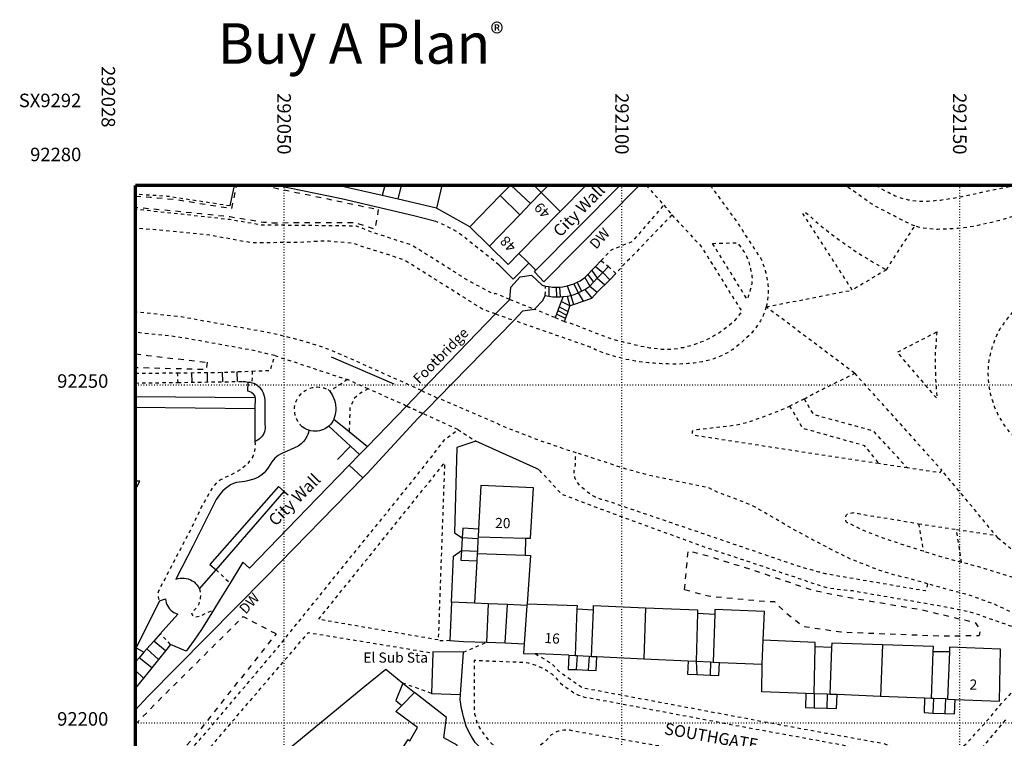
# Model space of a CAD drawing. Units: metres. Extents: x 292011 to 292245, y 92044 to 92304.
# Drawn here: x 292011 to 292157, y 92198 to 92304 of the extents above; entities that cross this region are included whole.
import ezdxf

# ---------------------------------------------------------------- set-up
doc = ezdxf.new("R2010")
doc.units = ezdxf.units.M
doc.header["$MEASUREMENT"] = 0
for name, pattern in [('1-3', [0.4, 0.1, -0.3]), ('10-0', [0]), ('5-5', [1, 0.5, -0.5]), ('8-8', [1.6, 0.8, -0.8])]:
    doc.linetypes.add(name, pattern=pattern)
for name, color, linetype in [('Buildings', 7, '10-0'), ('Buildings Text', 7, 'Continuous'), ('Misc Text', 7, 'Continuous'), ('Road Names', 7, 'Continuous')]:
    doc.layers.add(name, color=color, linetype=linetype)
for name, color, linetype, true_color in [('General Feature', 7, '10-0', 0x808080), ('Landform', 7, '10-0', 0x808080), ('Meta Information', 7, 'Continuous', 0x6b6b6b), ('Network or Polygon Closing Geometry', 7, '5-5', 0x808080), ('Road or Track', 7, '5-5', 0x808080)]:
    doc.layers.add(name, color=color, linetype=linetype, true_color=true_color)

msp = doc.modelspace()

# ---------------------------------------------------------------- linework, layer by layer
at = {"layer": 'Buildings', "flags": 128}
for points in [[(292064.53, 92278.01), (292057.97, 92279.526)], [(292064.894, 92279.526), (292064.53, 92278.01)], [(292066.88, 92277.46), (292067.373, 92279.526)], [(292073.332, 92279.526), (292072.55, 92276.15)], [(292083.458, 92279.526), (292081.98, 92278.01)], [(292086.48, 92276.82), (292083.629, 92279.526)], [(292088.06, 92278.46), (292086.987, 92279.526)], [(292089.09, 92279.526), (292088.06, 92278.46)], [(292094.636, 92279.526), (292090.87, 92275.68)], [(292066.88, 92277.46), (292064.53, 92278.01)], [(292072.55, 92276.15), (292066.88, 92277.46)], [(292081.98, 92278.01), (292077.5, 92273.39)], [(292084.88, 92275.17), (292081.98, 92278.01)], [(292088.06, 92278.46), (292086.48, 92276.82)], [(292090.87, 92275.68), (292088.06, 92278.46)], [(292086.48, 92276.82), (292084.88, 92275.17)], [(292084.88, 92275.17), (292080.39, 92270.54)], [(292090.87, 92275.68), (292084.76, 92269.44)], [(292080.39, 92270.54), (292077.5, 92273.39)], [(292084.76, 92269.44), (292083.15, 92267.8), (292080.39, 92270.54)], [(292045.7, 92248.1), (292045.7, 92248.35), (292045.45, 92248.65), (292045.25, 92248.8), (292045.1, 92248.9), (292044.85, 92249), (292044.65, 92249.05), (292044.7, 92250.4)], [(292044.7, 92250.4), (292045, 92250.4), (292045.25, 92250.3)], [(292045.25, 92250.3), (292045.5, 92250.25), (292045.8, 92250.1), (292046.3, 92249.7), (292046.5, 92249.45), (292046.75, 92249.1), (292046.9, 92248.8), (292047.1, 92248.2), (292047.15, 92247.65), (292047.15, 92244.15), (292047.2, 92243.9), (292047.2, 92243.6), (292047.15, 92243.3), (292047.1, 92243.05), (292047, 92242.8), (292046.75, 92242.4), (292046.35, 92242), (292046.15, 92241.85), (292045.9, 92241.7), (292045.65, 92241.6)], [(292045.7, 92248.1), (292027.986, 92248.223)], [(292045.7, 92248.1), (292045.69, 92246.45)], [(292056.5, 92249.3), (292056.75, 92249.05)], [(292056.75, 92249.05), (292057.15, 92248.45), (292057.45, 92247.75), (292057.55, 92247.4), (292057.6, 92247.05), (292057.65, 92246.55), (292057.65, 92246.2), (292057.55, 92245.6), (292057.45, 92245.25), (292057.35, 92244.95)], [(292045.69, 92246.45), (292027.986, 92246.678)], [(292045.69, 92246.45), (292045.65, 92241.6)], [(292053.65, 92243.3), (292053.35, 92243.4), (292053.05, 92243.55), (292052.7, 92243.8)], [(292056.6, 92243.9), (292056.15, 92243.55), (292055.85, 92243.4), (292055.25, 92243.2), (292054.95, 92243.15), (292054.3, 92243.15), (292053.95, 92243.2), (292053.65, 92243.3)], [(292057.35, 92244.95), (292057.2, 92244.65), (292057.05, 92244.4), (292056.85, 92244.15), (292056.6, 92243.9)], [(292085.75, 92227.32), (292086.45, 92227.3), (292086.9, 92234.75), (292079.1, 92235.1), (292078.77, 92228.65)], [(292078.77, 92228.65), (292078.71, 92227.5)], [(292078.69, 92227.2), (292078.6, 92225.4)], [(292078.71, 92227.5), (292078.69, 92227.2)], [(292078.71, 92227.5), (292085.75, 92227.32)], [(292085.75, 92227.32), (292085.7, 92224.78)], [(292078.58, 92225.05), (292078.52, 92223.95)], [(292078.6, 92225.4), (292078.58, 92225.05)], [(292078.58, 92225.05), (292085.7, 92224.78)], [(292085.7, 92224.78), (292086.45, 92224.75), (292085.95, 92217.61)], [(292078.52, 92223.95), (292078.2, 92217.7)], [(292031.55, 92218.05), (292028.1, 92211.1), (292029.25, 92210.45)], [(292074.8, 92217.85), (292074.55, 92212.15)], [(292078.2, 92217.7), (292074.8, 92217.85)], [(292080.2, 92217.61), (292078.2, 92217.7)], [(292083.05, 92217.48), (292080.2, 92217.61)], [(292085.93, 92217.35), (292083.05, 92217.48)], [(292085.95, 92217.61), (292085.93, 92217.35)], [(292085.95, 92217.61), (292093.35, 92217.35), (292093.33, 92216.85)], [(292085.93, 92217.35), (292085.53, 92211.7)], [(292093.33, 92216.85), (292093.1, 92209.94)], [(292093.33, 92216.85), (292095.77, 92216.7)], [(292095.5, 92209.83), (292095.77, 92216.7)], [(292095.77, 92216.7), (292095.8, 92217.35), (292103.5, 92217.02)], [(292103.5, 92217.02), (292103.25, 92209.47)], [(292103.5, 92217.02), (292111.2, 92216.7), (292111.18, 92216.2)], [(292111.18, 92216.2), (292111, 92209.1)], [(292111.18, 92216.2), (292113.73, 92216.05)], [(292113.73, 92216.05), (292113.5, 92208.99)], [(292120.91, 92212.2), (292121.1, 92216.45), (292113.75, 92216.75), (292113.73, 92216.05)], [(292074.55, 92212.15), (292076.55, 92212.05), (292079.95, 92211.92)], [(292079.95, 92211.92), (292082.7, 92211.81)], [(292082.7, 92211.81), (292085.53, 92211.7)], [(292085.53, 92211.7), (292085.45, 92210.25), (292087.19, 92210.21)], [(292120.75, 92208.65), (292120.91, 92212.2)], [(292128.58, 92211.25), (292128.6, 92211.9), (292120.91, 92212.2)], [(292138.55, 92211.55), (292131.05, 92211.8), (292131.02, 92211.15)], [(292029.25, 92210.45), (292028.53, 92209.61), (292028.1, 92209.1)], [(292092.15, 92209.98), (292087.5, 92210.2), (292087.19, 92210.21)], [(292128.43, 92204.29), (292128.58, 92211.25)], [(292131.02, 92211.15), (292128.58, 92211.25)], [(292131.02, 92211.15), (292130.75, 92204.2)], [(292138.55, 92211.55), (292138.25, 92203.9)], [(292146.07, 92210.5), (292146.1, 92211.3), (292138.55, 92211.55)], [(292145.8, 92203.6), (292146.07, 92210.5)], [(292148.47, 92210.5), (292146.07, 92210.5)], [(292148.47, 92210.5), (292148.2, 92203.5)], [(292149.3, 92203.46), (292155.9, 92203.2), (292156.05, 92210.9), (292148.5, 92211.2), (292148.47, 92210.5)], [(292028.1, 92209.1), (292027.986, 92209.178)], [(292028.1, 92209.1), (292027.986, 92208.972)], [(292092.15, 92209.98), (292093.1, 92209.94)], [(292093.1, 92209.94), (292093.35, 92209.93)], [(292093.35, 92209.93), (292095.15, 92209.84)], [(292095.15, 92209.84), (292095.5, 92209.83)], [(292095.5, 92209.83), (292096.3, 92209.79)], [(292096.3, 92209.79), (292103.25, 92209.47)], [(292103.25, 92209.47), (292109.8, 92209.16)], [(292109.8, 92209.16), (292111, 92209.1)], [(292111, 92209.1), (292113.1, 92209.01)], [(292113.1, 92209.01), (292113.5, 92208.99)], [(292113.5, 92208.99), (292114.45, 92208.94)], [(292114.45, 92208.94), (292120.75, 92208.65)], [(292127.2, 92204.34), (292120.7, 92204.6), (292120.75, 92208.65)], [(292076.58, 92192.35), (292074.88, 92193.41), (292075.619, 92196.701), (292073.63, 92197.78), (292074.04, 92200.757), (292069.29, 92204.5)], [(292128.43, 92204.29), (292127.2, 92204.34)], [(292130.35, 92204.22), (292128.43, 92204.29)], [(292130.75, 92204.2), (292130.35, 92204.22)], [(292131.85, 92204.16), (292130.75, 92204.2)], [(292138.25, 92203.9), (292131.85, 92204.16)], [(292144.8, 92203.64), (292138.25, 92203.9)], [(292145.8, 92203.6), (292144.8, 92203.64)], [(292146.1, 92203.59), (292145.8, 92203.6)], [(292147.9, 92203.52), (292146.1, 92203.59)], [(292148.2, 92203.5), (292147.9, 92203.52)], [(292148.2, 92203.5), (292149.3, 92203.46)], [(292075.349, 92188.551), (292074.5, 92189), (292073.7, 92188.4), (292072.5, 92189.1), (292072.6, 92190), (292070.916, 92191.04), (292070.085, 92191.554), (292069.2, 92192.1), (292068.4, 92191.55), (292067.05, 92192.55), (292067.05, 92193.5), (292066.1, 92194.05), (292067.372, 92196.001), (292068.35, 92197.5), (292068.613, 92197.335), (292069.758, 92199.284), (292066.55, 92201.65), (292067.41, 92202.54)]]:
    msp.add_lwpolyline(points, dxfattribs=at)
at = {"layer": 'Buildings', "color": 7, "linetype": '5-5', "flags": 128}
for points in [[(292052.7, 92243.8), (292052.45, 92244.05), (292052.25, 92244.3), (292052.05, 92244.6), (292051.75, 92245.2), (292051.65, 92245.5), (292051.6, 92245.85), (292051.55, 92246.25), (292051.55, 92246.6), (292051.6, 92246.95), (292051.7, 92247.25), (292051.8, 92247.6), (292051.95, 92247.9), (292052.15, 92248.2), (292052.55, 92248.7), (292052.8, 92248.95), (292053.1, 92249.15), (292053.55, 92249.4), (292053.85, 92249.5), (292054.2, 92249.6), (292054.9, 92249.7), (292055.2, 92249.65), (292055.55, 92249.65), (292055.9, 92249.55), (292056.5, 92249.3)], [(292045.65, 92241.6), (292045.7, 92241.2), (292045.65, 92240.55), (292045.6, 92240.2), (292045.5, 92239.85), (292045.35, 92239.4), (292045.15, 92239), (292044.85, 92238.65), (292044.6, 92238.3), (292044.25, 92238), (292043.6, 92237.5), (292042.7, 92237), (292042.05, 92236.65), (292041.05, 92236.2), (292040.7, 92236), (292040.1, 92235.6), (292039.35, 92234.75), (292037.8, 92232), (292036.2, 92228.65), (292033.95, 92224.35), (292032.35, 92221.25), (292031.65, 92219.95), (292031.35, 92219.35), (292031.3, 92219.1), (292031.35, 92218.65), (292031.4, 92218.4), (292031.55, 92218.05)]]:
    msp.add_lwpolyline(points, dxfattribs=at)
at = {"layer": 'General Feature', "flags": 128}
for points in [[(292042.613, 92279.526), (292041.95, 92276.49)], [(292072.25, 92274.25), (292069.2, 92275), (292058.5, 92277.55), (292048.855, 92279.526)], [(292102.553, 92279.526), (292088.45, 92265.25), (292087.05, 92266.75), (292087.27, 92266.98)], [(292087.27, 92266.98), (292099.695, 92279.526)], [(292077.5, 92273.39), (292072.55, 92276.15)], [(292086.238, 92267.989), (292085.96, 92268.26), (292084.76, 92269.44)], [(292081.8, 92267.75), (292083.648, 92265.912), (292083.919, 92265.643), (292086.238, 92267.989)], [(292087.27, 92266.98), (292086.238, 92267.989)], [(292088.7, 92264.6), (292089.2, 92264.55), (292089.7, 92264.45), (292090.75, 92264.45), (292091.25, 92264.5), (292091.9, 92264.65), (292092.9, 92264.95), (292093.35, 92265.2), (292093.8, 92265.4), (292094.5, 92265.9), (292096.1, 92267.5), (292096.95, 92268.4)], [(292091.3, 92263.1), (292091.9, 92263.15), (292092.45, 92263.25), (292092.95, 92263.4), (292093.5, 92263.6), (292094.5, 92264.1), (292095.25, 92264.6), (292096.35, 92265.8), (292097.15, 92266.65), (292098, 92267.5)], [(292083.4, 92262.65), (292083.55, 92264.45), (292084.95, 92266), (292086.6, 92266.25), (292088.2, 92264.75), (292088.7, 92264.6)], [(292091.5, 92259.35), (292091.65, 92259.8), (292091.85, 92260.3), (292092.05, 92260.85), (292092.3, 92261.7), (292092.85, 92261.9), (292094.25, 92262.4), (292095.55, 92262.85), (292096.35, 92263.7), (292098.2, 92265.55), (292099.1, 92266.5)], [(292081.3, 92260.5), (292083.4, 92262.65)], [(292087.05, 92261.2), (292088.3, 92262.5), (292088.65, 92263.25)], [(292088.65, 92263.25), (292089.2, 92263.15), (292089.75, 92263.05), (292090.85, 92263.05), (292091.3, 92263.1)], [(292091.3, 92263.1), (292091, 92262.35), (292090.7, 92261.55), (292090.3, 92260.45), (292090.1, 92259.95)], [(292084, 92259.55), (292085.35, 92260.95), (292087.05, 92261.2)], [(292070.35, 92249.15), (292081.3, 92260.5)], [(292072.75, 92248.05), (292084, 92259.55)], [(292056.97, 92254.153), (292066.227, 92250.169)], [(292043.85, 92250.5), (292044.25, 92250.5), (292044.7, 92250.4)], [(292068.12, 92246.87), (292068.2, 92246.95), (292069, 92247.8), (292070.35, 92249.15)], [(292070.52, 92245.77), (292071.4, 92246.65), (292072.75, 92248.05)], [(292062.35, 92240.9), (292068.12, 92246.87)], [(292061.65, 92236.25), (292062.3, 92236.9), (292069.8, 92245.05), (292070.52, 92245.77)], [(292059.809, 92240.938), (292056.6, 92243.9)], [(292057.35, 92244.95), (292059.628, 92243.105)], [(292053.65, 92243.3), (292053.6, 92242.95), (292053.5, 92242.65), (292053.35, 92242.35), (292053.1, 92241.9), (292052.85, 92241.6), (292052.55, 92241.3), (292052.1, 92240.95), (292050.45, 92240.2), (292049.75, 92239.9), (292049.45, 92239.75), (292049.1, 92239.55), (292048.65, 92239.15), (292048.2, 92238.6), (292047.7, 92237.8), (292047.3, 92237.3), (292047.05, 92237), (292046.75, 92236.75), (292046.2, 92236.35), (292045.5, 92236.05), (292044.6, 92235.8), (292044.2, 92235.7), (292043.8, 92235.65), (292043.35, 92235.6), (292042.95, 92235.55), (292042.5, 92235.4), (292042.05, 92235.2), (292041.65, 92234.9), (292041.3, 92234.6), (292040.9, 92234.25), (292040.45, 92233.75), (292039.95, 92233.05), (292036.5, 92226.15), (292034.85, 92223), (292034, 92221.25), (292034.3, 92221.35), (292034.6, 92221.4), (292035.2, 92221.4), (292035.8, 92221.3), (292036.15, 92221.15), (292036.4, 92221), (292036.7, 92220.85), (292036.9, 92220.6), (292037.1, 92220.4), (292037.3, 92220.15), (292037.5, 92219.8)], [(292059.628, 92243.105), (292062.35, 92240.9)], [(292059.809, 92240.938), (292057.882, 92238.973)], [(292061.15, 92239.7), (292059.809, 92240.938)], [(292062.35, 92240.9), (292061.15, 92239.7)], [(292078.4, 92241.65), (292075.55, 92240.75), (292075.2, 92228.1), (292076.36, 92227.35)], [(292087.75, 92237.45), (292087.35, 92237.63), (292078.4, 92241.65)], [(292059.65, 92238.1), (292061.15, 92239.7)], [(292059.65, 92238.1), (292053.39, 92231.65), (292044.9, 92222.9), (292043.9, 92223.75), (292042, 92220.65)], [(292059.65, 92238.1), (292061.65, 92236.25)], [(292061.65, 92236.25), (292047.3, 92221.55), (292029.85, 92203.9), (292027.986, 92201.92)], [(292027.986, 92234.496), (292028.65, 92235.75), (292027.986, 92235.76)], [(292050, 92234.2), (292049.15, 92234.95), (292039, 92223.4), (292039.94, 92222.61)], [(292039.94, 92222.61), (292050, 92234.2)], [(292050, 92234.2), (292050.6, 92233.75)], [(292078.77, 92228.65), (292076.45, 92228.8), (292076.36, 92227.35)], [(292076.36, 92227.35), (292076.24, 92225.49)], [(292078.69, 92227.2), (292076.36, 92227.35)], [(292074.8, 92217.85), (292075.05, 92224.65), (292076.24, 92225.49)], [(292076.24, 92225.49), (292076.15, 92224.05), (292078.52, 92223.95)], [(292076.24, 92225.49), (292078.6, 92225.4)], [(292037.5, 92219.8), (292039.94, 92222.61)], [(292042, 92220.65), (292040.55, 92218.3), (292039.55, 92216.65)], [(292031.55, 92218.05), (292032.45, 92218.35), (292032.55, 92217.75), (292032.65, 92217.5), (292032.8, 92217.25), (292033.05, 92216.85), (292033.25, 92216.65), (292033.5, 92216.45), (292033.7, 92216.3), (292034.25, 92216.05), (292031.68, 92213.17)], [(292080.2, 92217.61), (292079.95, 92211.92)], [(292082.7, 92211.81), (292083.05, 92217.48)], [(292039.55, 92216.65), (292037.8, 92213.8), (292036.7, 92212.2), (292035.5, 92210.6), (292033.2, 92211.6)], [(292031.68, 92213.17), (292030.7, 92212.07), (292029.69, 92210.95), (292029.25, 92210.45)], [(292033.2, 92211.6), (292032.43, 92210.64), (292031.42, 92209.37), (292030.42, 92208.12), (292029.85, 92207.4), (292029.19, 92206.59), (292028.1, 92205.27)], [(292028.1, 92211.1), (292027.986, 92211.163)], [(292071.99, 92210.34), (292071.8, 92204.35)], [(292076.55, 92210.45), (292072, 92210.5), (292071.99, 92210.34)], [(292076.11, 92204.2), (292076.55, 92210.45)], [(292092.15, 92209.98), (292092.05, 92207.9), (292093.25, 92207.86)], [(292093.35, 92209.93), (292093.25, 92207.86)], [(292095.15, 92209.84), (292095, 92207.79)], [(292095, 92207.79), (292096.2, 92207.75), (292096.3, 92209.79)], [(292109.8, 92209.16), (292109.7, 92207.2), (292111.1, 92207.14)], [(292111, 92209.1), (292111.1, 92207.14)], [(292113.1, 92209.01), (292113.05, 92207.06)], [(292113.05, 92207.06), (292114.35, 92207), (292114.45, 92208.94)], [(292043.752, 92186.358), (292041.75, 92188.8), (292061.72, 92205.21), (292065.06, 92207.95), (292067.57, 92205.87)], [(292093.25, 92207.86), (292095, 92207.79)], [(292067.57, 92205.87), (292066.55, 92203.3), (292067.41, 92202.54)], [(292067.57, 92205.87), (292069.29, 92204.5)], [(292111.1, 92207.14), (292113.05, 92207.06)], [(292028.1, 92205.27), (292027.986, 92205.131)], [(292069.29, 92204.5), (292067.41, 92202.54)], [(292071.8, 92204.35), (292076.11, 92204.2)], [(292127.2, 92204.34), (292127.15, 92202.25), (292128.45, 92202.21)], [(292079.1, 92196.25), (292078.27, 92197.08), (292077.9, 92197.7), (292077.55, 92198.3), (292077.2, 92198.95), (292076.95, 92199.5), (292076.55, 92200.9), (292076.4, 92201.55), (292076.25, 92202.1), (292076.05, 92203.4), (292076.11, 92204.2)], [(292128.43, 92204.29), (292128.45, 92202.21)], [(292130.35, 92204.22), (292130.3, 92202.15)], [(292130.3, 92202.15), (292131.75, 92202.1), (292131.85, 92204.16)], [(292144.8, 92203.64), (292144.75, 92201.5), (292146, 92201.44)], [(292146.1, 92203.59), (292146, 92201.44)], [(292147.9, 92203.52), (292147.8, 92201.36)], [(292147.8, 92201.36), (292149.2, 92201.3), (292149.3, 92203.46)], [(292128.45, 92202.21), (292130.3, 92202.15)], [(292146, 92201.44), (292147.8, 92201.36)]]:
    msp.add_lwpolyline(points, dxfattribs=at)
at = {"layer": 'General Feature', "linetype": '5-5', "true_color": 0x808080, "flags": 128}
for points in [[(292103.593, 92279.526), (292106.207, 92276.585)], [(292137.543, 92279.526), (292137.95, 92279.3), (292138.15, 92279.15), (292139.05, 92278.65), (292139.5, 92278.45), (292140, 92278.2), (292140.45, 92278), (292140.95, 92277.8), (292141.4, 92277.65), (292141.9, 92277.5), (292142.35, 92277.4), (292142.75, 92277.35), (292143.8, 92277.2), (292145.3, 92277.2), (292145.65, 92277.25), (292146.05, 92277.25), (292146.75, 92277.35), (292147.15, 92277.35), (292148.05, 92277.5), (292148.7, 92277.6), (292149.9, 92277.8), (292150.35, 92277.9), (292158.081, 92279.526)], [(292041.95, 92276.49), (292032.75, 92277.9), (292027.986, 92278.195)], [(292083.4, 92262.65), (292083.15, 92262.75), (292081.26, 92263.54), (292081.05, 92263.4), (292079.34, 92264.31), (292077.3, 92265.4), (292069.5, 92270.3), (292068.65, 92270.75), (292063, 92272.6), (292060.7, 92273.5), (292046.65, 92273.65), (292041.95, 92274.45), (292034.8, 92275.25), (292027.986, 92275.972)], [(292096.95, 92268.4), (292098.45, 92270), (292101.6, 92271.25), (292106.207, 92276.585)], [(292107.4, 92275.15), (292111.737, 92270.483), (292117.75, 92260.85), (292116.65, 92259.5), (292116.35, 92259.2), (292115.65, 92258.6), (292115.3, 92258.35), (292114.9, 92258.05), (292114.55, 92257.8), (292114.15, 92257.55), (292113.8, 92257.35), (292113.7, 92257.3), (292113.3, 92257.05), (292112.1, 92256.45), (292111.65, 92256.3), (292111.25, 92256.15), (292110.8, 92256), (292110.4, 92255.85), (292109.95, 92255.75), (292109.5, 92255.6), (292109.1, 92255.5), (292108.65, 92255.45), (292108.2, 92255.35), (292107.75, 92255.3), (292107.6, 92255.3), (292107.15, 92255.25), (292105.85, 92255.25), (292105.45, 92255.3), (292104.55, 92255.4), (292104.15, 92255.45), (292103.7, 92255.55), (292103.3, 92255.6), (292102.85, 92255.7), (292102.45, 92255.8), (292102, 92255.9), (292101.6, 92256), (292101.15, 92256.1), (292100.3, 92256.3), (292099.5, 92256.5), (292097.9, 92257), (292097.15, 92257.25), (292092.45, 92259.1), (292091.5, 92259.35)], [(292107.4, 92275.15), (292100.25, 92267.75), (292099.1, 92266.5)], [(292081.8, 92267.75), (292076.5, 92272), (292075.5, 92272.7), (292074.6, 92273.2), (292073.5, 92273.75), (292072.25, 92274.25)], [(292113.411, 92270.932), (292117.1, 92271.05), (292117.3, 92270.75), (292117.55, 92270.45), (292118.15, 92269.55), (292118.3, 92269.25), (292118.5, 92268.9), (292118.6, 92268.55), (292118.75, 92268.25), (292118.85, 92267.9), (292118.9, 92267.7), (292119, 92267.45), (292119.05, 92267.15), (292119.1, 92266.9), (292119.15, 92266.6), (292119.2, 92266.35), (292119.2, 92266.05), (292119.25, 92265.8), (292119.25, 92265.55), (292119.2, 92265.25), (292119.2, 92265), (292119.15, 92264.7), (292119.15, 92264.5), (292119.1, 92264.3), (292119, 92264.05), (292118.9, 92263.65), (292118.8, 92263.45), (292118.75, 92263.25), (292118.56, 92262.63), (292113.411, 92270.932)], [(292083.4, 92262.65), (292087.05, 92261.2)], [(292090.1, 92259.95), (292087.55, 92261), (292087.05, 92261.2)], [(292048.62, 92254.34), (292045.47, 92255.08), (292034.36, 92257.08), (292027.986, 92257.777)], [(292045.253, 92252.044), (292047.97, 92252.15), (292048.62, 92254.34)], [(292027.986, 92251.726), (292030.8, 92251.75), (292034.18, 92251.786)], [(292034.18, 92251.786), (292040.3, 92251.85), (292045.253, 92252.044)], [(292027.986, 92250.273), (292034.253, 92250.363)], [(292034.253, 92250.363), (292043.85, 92250.5)], [(292059.36, 92250.78), (292056.75, 92249.05)], [(292062.434, 92249.41), (292059.36, 92250.78)], [(292062.434, 92249.41), (292061.177, 92248.687), (292060.368, 92247.994), (292059.744, 92246.653), (292059.628, 92243.105)], [(292068.12, 92246.87), (292067.91, 92246.97), (292062.434, 92249.41)], [(292070.52, 92245.77), (292068.12, 92246.87)], [(292124.81, 92246.87), (292126.75, 92243.6), (292135.85, 92241.05), (292138, 92238.35)], [(292126.98, 92247.94), (292128.3, 92245.65), (292137.1, 92243.25), (292142.24, 92237.71)], [(292075.72, 92243.38), (292070.52, 92245.77)], [(292027.986, 92187.046), (292028.15, 92187.2), (292030.7, 92189.75), (292038.7, 92198.85), (292049, 92211.05), (292058.6, 92222.95), (292066.6, 92232.8), (292071.95, 92239.5), (292072.45, 92240.2), (292073.75, 92241.85), (292074.8, 92242.65), (292075.72, 92243.38)], [(292145.24, 92220.56), (292144.95, 92219.5), (292132.6, 92221.6), (292130.1, 92222.05), (292129.15, 92222.3), (292126.65, 92223), (292125.1, 92223.5), (292109.6, 92228.8), (292097.85, 92232.8), (292097.4, 92232.9), (292096.95, 92233.05), (292096.55, 92233.2), (292096.1, 92233.4), (292095.7, 92233.6), (292094.9, 92234.1), (292094.6, 92234.4), (292094.25, 92234.65), (292093.9, 92234.95), (292093.6, 92235.3), (292093.3, 92235.7), (292093.1, 92236.1), (292093.05, 92236.35), (292093, 92236.55), (292092.95, 92236.8), (292092.95, 92237.35), (292093, 92237.65), (292093.05, 92237.9), (292093.15, 92238.15), (292093.15, 92239.35), (292093.25, 92239.93)], [(292072.81, 92212.26), (292055.1, 92215.3), (292073.75, 92238.45), (292072.81, 92212.26)], [(292087.19, 92210.21), (292089.55, 92208.8), (292090.7, 92207.6), (292093.15, 92205.89), (292094.15, 92205.2), (292094.8, 92205.08), (292103.05, 92203.53), (292111.36, 92201.98), (292112.91, 92201.69), (292120.65, 92200.24), (292122.75, 92199.85), (292128.48, 92198.8), (292130.21, 92198.48), (292137.98, 92197.07), (292138.9, 92196.9), (292141.85, 92195.6), (292143.75, 92194.65), (292144.1, 92194.55), (292144.45, 92194.4), (292144.8, 92194.35), (292145.15, 92194.25), (292145.67, 92194.25), (292146.3, 92194.25), (292146.45, 92194.3), (292146.8, 92194.35), (292147.1, 92194.45), (292147.49, 92194.62), (292148.15, 92194.9), (292148.45, 92195.1), (292148.8, 92195.3), (292149.55, 92195.8), (292150.15, 92196.25), (292150.7, 92196.7), (292151.05, 92197), (292154.45, 92200.75), (292156.25, 92202.95), (292162, 92208.95), (292162.15, 92209.1), (292162.35, 92209.4), (292162.45, 92209.6), (292162.6, 92210.2), (292162.6, 92210.4), (292162.45, 92211), (292162.35, 92211.15), (292162.25, 92211.35), (292162.15, 92211.5), (292162.1, 92211.65), (292161.9, 92211.85), (292161.75, 92212.05), (292161.5, 92212.25), (292161.35, 92212.4), (292160.1, 92213.15), (292159.35, 92213.55), (292158.6, 92213.9), (292157.85, 92214.2), (292157.1, 92214.45), (292152.85, 92215.95), (292151.25, 92216.45), (292148.75, 92216.94), (292147.95, 92217.1), (292146.33, 92217.39), (292141.7, 92218.2), (292138.83, 92218.69), (292134.1, 92219.5), (292132.9, 92219.6), (292131.75, 92219.75), (292131.42, 92219.79), (292130.55, 92219.9), (292128.86, 92220.41), (292128.25, 92220.6), (292127.2, 92221), (292121.39, 92222.94), (292119.98, 92223.41), (292114, 92225.4), (292112.35, 92225.95), (292111.58, 92226.23), (292110.53, 92226.61), (292103.9, 92229.03), (292097.95, 92231.2), (292096.47, 92231.76), (292093.96, 92232.71), (292091.1, 92233.8), (292087.75, 92237.45)], [(292143.9, 92229.45), (292144.61, 92225.37)], [(292150.27, 92223.73), (292149.51, 92228.61)], [(292039.94, 92222.61), (292042, 92220.65)], [(292037.5, 92219.8), (292037.612, 92219.139), (292037.603, 92218.422), (292037.332, 92217.466), (292037.137, 92217.109), (292036.633, 92216.596), (292036.288, 92216.308), (292036.377, 92215.96), (292036.751, 92215.62), (292037.73, 92215.85), (292038.659, 92216.319), (292039.55, 92216.65)], [(292036.55, 92182), (292030.95, 92186.85), (292053.6, 92213.35), (292071.99, 92210.34)], [(292074.55, 92212.15), (292072.8, 92212.1), (292072.81, 92212.26)]]:
    msp.add_lwpolyline(points, dxfattribs=at)
at = {"layer": 'Landform', "linetype": '8-8', "true_color": 0x808080, "flags": 128}
for points in [[(292042.25, 92276.1), (292042.992, 92279.526)], [(292046.858, 92279.526), (292063.94, 92275.95)], [(292027.986, 92277.938), (292030.2, 92277.8), (292034.2, 92277.4), (292038.55, 92276.7), (292042.25, 92276.1)], [(292063.94, 92275.95), (292063.45, 92273), (292060.55, 92274), (292048.35, 92273.95), (292046.95, 92274.05), (292041.95, 92274.85), (292037.75, 92275.3), (292030.25, 92276.05), (292027.986, 92276.227)], [(292027.986, 92254.576), (292029.85, 92254.35), (292038.6, 92253.35)], [(292038.6, 92253.35), (292038.5, 92252.25), (292027.986, 92252.546)], [(292109.283, 92219.715), (292109.81, 92225.448), (292113.265, 92224.56), (292121.48, 92221.911), (292128.067, 92219.661), (292132.841, 92218.673), (292144.217, 92216.755), (292152.251, 92214.85), (292152.676, 92214.228), (292152.902, 92213.913), (292153.015, 92213.601), (292152.875, 92212.919)], [(292109.283, 92219.715), (292112.831, 92218.761), (292120.269, 92218.051), (292122.604, 92217.93), (292124.024, 92216.45), (292126.896, 92214.262), (292132.402, 92213.437), (292147.32, 92212.85), (292152.875, 92212.919)], [(292027.986, 92199.776), (292031.25, 92203.12), (292043.966, 92215.721), (292048.863, 92213.152)], [(292027.986, 92188.476), (292036.964, 92198.168), (292048.863, 92213.152)]]:
    msp.add_lwpolyline(points, dxfattribs=at)
at = {"layer": 'Landform', "flags": 128}
for points in [[(292096.1, 92267.5), (292097.15, 92266.65)], [(292094.5, 92265.9), (292095.25, 92264.6)], [(292094.95, 92266.35), (292095.8, 92265.2)], [(292095.55, 92266.95), (292096.35, 92265.8)], [(292096.35, 92265.8), (292097.45, 92264.8)], [(292097.15, 92266.65), (292098.2, 92265.55)], [(292089.2, 92264.55), (292089.2, 92263.15)], [(292090.25, 92264.45), (292090.3, 92263.05)], [(292090.75, 92264.45), (292090.85, 92263.05)], [(292091.9, 92264.65), (292092.45, 92263.25), (292092.85, 92261.9)], [(292092.9, 92264.95), (292093.5, 92263.6)], [(292093.35, 92265.2), (292094, 92263.85)], [(292094.5, 92264.1), (292095.55, 92262.85)], [(292095.25, 92264.6), (292096.35, 92263.7)], [(292091.9, 92263.15), (292092.3, 92261.7), (292091, 92262.35)], [(292093.5, 92263.6), (292094.25, 92262.4)], [(292090.7, 92261.55), (292092.05, 92260.85)], [(292091.65, 92259.8), (292090.3, 92260.45)], [(292090.5, 92261), (292091.85, 92260.3)], [(292036.303, 92251.808), (292036.35, 92250.393)], [(292038.601, 92251.832), (292038.62, 92250.425)], [(292040.826, 92251.871), (292040.884, 92250.458)], [(292042.991, 92251.955), (292043.074, 92250.489)], [(292032.43, 92210.64), (292030.7, 92212.07)], [(292031.42, 92209.37), (292029.69, 92210.95)], [(292030.42, 92208.12), (292028.53, 92209.61)], [(292029.19, 92206.59), (292027.986, 92207.734)]]:
    msp.add_lwpolyline(points, dxfattribs=at)
at = {"layer": 'Landform', "linetype": '5-5', "true_color": 0x808080, "flags": 128}
for points in [[(292096.95, 92268.4), (292098, 92267.5)], [(292098, 92267.5), (292099.1, 92266.5)], [(292088.65, 92263.25), (292088.7, 92264.6)], [(292090.1, 92259.95), (292091.5, 92259.35)], [(292034.18, 92251.786), (292034.253, 92250.363)], [(292045.253, 92252.044), (292045.25, 92250.3)], [(292033.2, 92211.6), (292031.68, 92213.17)], [(292028.1, 92205.27), (292027.986, 92205.386)]]:
    msp.add_lwpolyline(points, dxfattribs=at)
at = {"layer": 'Meta Information', "linetype": '10-0', "const_width": 0.5, "flags": 128}
for points in [[(292027.986, 92079.526), (292027.986, 92279.526)], [(292027.986, 92279.526), (292227.986, 92279.526)], [(292227.986, 92279.526), (292027.986, 92279.526)], [(292027.986, 92279.526), (292027.986, 92079.526)]]:
    msp.add_lwpolyline(points, dxfattribs=at)
at = {"layer": 'Meta Information', "linetype": '1-3', "flags": 128}
for points in [[(292050, 92079.526), (292050, 92279.526)], [(292100, 92079.526), (292100, 92279.526)], [(292150, 92079.526), (292150, 92279.526)], [(292027.986, 92250), (292227.986, 92250)], [(292027.986, 92200), (292227.986, 92200)]]:
    msp.add_lwpolyline(points, dxfattribs=at)
at = {"layer": 'Network or Polygon Closing Geometry', "flags": 128}
for points in [[(292106.207, 92276.585), (292107.4, 92275.15)], [(292139.15, 92267.05), (292143.34, 92273.52)], [(292121.35, 92261.55), (292134.08, 92264.03)], [(292134.44, 92251.71), (292121.35, 92261.55)], [(292048.62, 92254.34), (292059.36, 92250.78)], [(292068.12, 92246.87), (292070.52, 92245.77)], [(292124.81, 92246.87), (292125.3, 92247.1), (292126.25, 92247.6), (292126.98, 92247.94)], [(292075.72, 92243.38), (292078.4, 92241.65)], [(292062.35, 92240.9), (292061.15, 92239.7)], [(292142.24, 92237.71), (292138, 92238.35)], [(292155.65, 92227.37), (292147.3, 92237.4)], [(292143.9, 92229.45), (292149.51, 92228.61)], [(292150.27, 92223.73), (292148.45, 92224.2), (292144.61, 92225.37)], [(292076.55, 92210.45), (292079.95, 92211.92)], [(292071.8, 92204.35), (292067.57, 92205.87)]]:
    msp.add_lwpolyline(points, dxfattribs=at)
at = {"layer": 'Road or Track', "flags": 128}
for points in [[(292113.076, 92279.526), (292113.24, 92279.3), (292114.28, 92277.86), (292117.4, 92273.55), (292118.3, 92272.1), (292120.55, 92268.7), (292120.85, 92268), (292120.95, 92267.65), (292121.1, 92267.35), (292121.2, 92266.95), (292121.3, 92266.6), (292121.35, 92266.25), (292121.45, 92265.9), (292121.55, 92265.2), (292121.6, 92264.8), (292121.65, 92264.45), (292121.65, 92263.35), (292121.5, 92262.3), (292121.45, 92261.9), (292121.35, 92261.55)], [(292143.34, 92273.52), (292143.15, 92273.6), (292142.8, 92273.7), (292142.45, 92273.9), (292142.1, 92274.05), (292141.8, 92274.2), (292141.45, 92274.4), (292141.1, 92274.55), (292140.75, 92274.75), (292140.45, 92274.9), (292140.1, 92275.1), (292137.6, 92276.4), (292136.7, 92276.95), (292133.08, 92279.526)], [(292164.54, 92276.93), (292163.6, 92276.6), (292161.9, 92276.1), (292156.15, 92274.4), (292154.75, 92274.05), (292153.4, 92273.75), (292152, 92273.45), (292150.6, 92273.25), (292149.7, 92273.15), (292148.2, 92273.05), (292147.45, 92273.05), (292146.75, 92273), (292145.25, 92273.1), (292144.55, 92273.2), (292143.9, 92273.35), (292143.5, 92273.45), (292143.34, 92273.52)], [(292134.08, 92264.03), (292126.75, 92275.4), (292127.15, 92275.55), (292129.6, 92273.4), (292132.5, 92271.2), (292132.8, 92271), (292134.3, 92269.95), (292135.85, 92268.95), (292136.7, 92268.45), (292137.95, 92267.7), (292138.35, 92267.45), (292139.15, 92267.05)], [(292081.3, 92260.5), (292080.55, 92260.75), (292079.45, 92261.15), (292067.75, 92268.5), (292060.1, 92270.95), (292056.65, 92271.25), (292055.4, 92271.25), (292054.15, 92271.2), (292053.15, 92271.1), (292045.25, 92271), (292039, 92272.15), (292031, 92272.95), (292027.986, 92273.172)], [(292139.15, 92267.05), (292134.08, 92264.03)], [(292179.6, 92235.7), (292167.5, 92237.6), (292167.05, 92237.7), (292166.6, 92237.75), (292165.25, 92238.05), (292164.85, 92238.2), (292163.95, 92238.5), (292163.55, 92238.65), (292163.1, 92238.85), (292162.7, 92239), (292162.3, 92239.2), (292162.1, 92239.35), (292161.7, 92239.55), (292161.3, 92239.8), (292160.9, 92240), (292160.5, 92240.25), (292160.15, 92240.55), (292159.8, 92240.8), (292159.4, 92241.1), (292159.05, 92241.35), (292158.7, 92241.65), (292158.4, 92242), (292158.05, 92242.3), (292157.75, 92242.65), (292157.45, 92242.95), (292157.15, 92243.3), (292156.9, 92243.65), (292156.6, 92244.05), (292156.35, 92244.4), (292156.15, 92244.8), (292155.9, 92245.2), (292155.85, 92245.3), (292155.65, 92245.65), (292155.5, 92246), (292155.3, 92246.4), (292155.15, 92246.75), (292155.05, 92247.15), (292154.75, 92247.95), (292154.65, 92248.3), (292154.55, 92248.7), (292154.5, 92249.1), (292154.4, 92249.5), (292154.3, 92250.3), (292154.25, 92250.75), (292154.25, 92251.15), (292154.2, 92251.55), (292154.2, 92251.95), (292154.25, 92252.35), (292154.25, 92252.75), (292154.35, 92253.55), (292154.4, 92254), (292154.5, 92254.35), (292154.7, 92255.15), (292154.8, 92255.5), (292154.9, 92255.9), (292155.2, 92256.6), (292155.35, 92257), (292155.5, 92257.35), (292155.7, 92257.7), (292155.85, 92258.05), (292156.05, 92258.4), (292156.25, 92258.7), (292156.5, 92259.05), (292156.7, 92259.35), (292156.95, 92259.7), (292157.95, 92260.9), (292158.05, 92260.95), (292158.3, 92261.25), (292158.9, 92261.75), (292159.25, 92262), (292159.85, 92262.5), (292161.6, 92263.5), (292161.95, 92263.65), (292162.35, 92263.8), (292162.7, 92264), (292163.1, 92264.1), (292163.45, 92264.25), (292163.85, 92264.4), (292164.25, 92264.5), (292164.6, 92264.6), (292165.4, 92264.8), (292165.8, 92264.85), (292166.2, 92264.95), (292166.4, 92264.95), (292166.85, 92265.05), (292167.3, 92265.1), (292167.8, 92265.15), (292169.65, 92265.15), (292171, 92265), (292171.5, 92264.95), (292173.3, 92264.55), (292173.75, 92264.4), (292174.2, 92264.3), (292174.65, 92264.15), (292175.05, 92263.95), (292175.3, 92263.9), (292176.2, 92263.5), (292177.1, 92263), (292177.5, 92262.75), (292177.95, 92262.5), (292179.15, 92261.6), (292179.55, 92261.25), (292179.95, 92260.95), (292180.35, 92260.6), (292180.7, 92260.3), (292181.1, 92259.95), (292181.45, 92259.6), (292181.85, 92259.25), (292182.2, 92258.9), (292182.6, 92258.55), (292182.85, 92258.35), (292183.6, 92257.6), (292184.35, 92256.9), (292185.1, 92256.15), (292186.5, 92254.65), (292187.15, 92253.85), (292187.8, 92253), (292188.4, 92252.2), (292189.3, 92250.85), (292189.7, 92250.15), (292190.1, 92249.5)], [(292121.35, 92261.55), (292121.05, 92260.6), (292120.9, 92260.3), (292120.8, 92260.05), (292120.65, 92259.75), (292120.5, 92259.5), (292120.3, 92259.2), (292120.15, 92258.95), (292119.95, 92258.7), (292119.8, 92258.45), (292119.2, 92257.7), (292118.3, 92256.8), (292118.05, 92256.6), (292117.8, 92256.35), (292116.8, 92255.55), (292116.55, 92255.4), (292116.4, 92255.25), (292116.05, 92255.05), (292115.7, 92254.8), (292115.3, 92254.6), (292114.95, 92254.4), (292114.6, 92254.25), (292114.2, 92254.1), (292113.85, 92253.95), (292113.45, 92253.8), (292111.85, 92253.4), (292111.45, 92253.35), (292111.05, 92253.25), (292110.6, 92253.2), (292110.2, 92253.15), (292109.8, 92253.15), (292109.35, 92253.1), (292108.95, 92253.1), (292108.5, 92253.05), (292107.25, 92253.05), (292106.8, 92253.1), (292105.95, 92253.1), (292105.55, 92253.15), (292105.1, 92253.15), (292104.7, 92253.2), (292104.25, 92253.25), (292103.95, 92253.25), (292103.3, 92253.35), (292102.6, 92253.4), (292101.95, 92253.5), (292101.3, 92253.65), (292100.6, 92253.75), (292099.95, 92253.95), (292099.3, 92254.1), (292097.35, 92254.7), (292096.75, 92254.95), (292096.1, 92255.2), (292095.3, 92255.6), (292085.25, 92259.1), (292084, 92259.55)], [(292070.35, 92249.15), (292069.15, 92249.7), (292062.2, 92252.8), (292060.45, 92253.6), (292058.7, 92254.35), (292055.7, 92255.6), (292053.13, 92256.39), (292049.56, 92257.33), (292046, 92258.03), (292034.79, 92260.05), (292027.986, 92260.795)], [(292081.3, 92260.5), (292084, 92259.55)], [(292146.6, 92257.85), (292146.35, 92254.65), (292146.4, 92251), (292146.63, 92247.98), (292140.75, 92254.85), (292146.6, 92257.85)], [(292126.98, 92247.94), (292127.2, 92248.05), (292128.05, 92248.55), (292134.44, 92251.71)], [(292134.44, 92251.71), (292147.3, 92237.4)], [(292070.35, 92249.15), (292072.75, 92248.05)], [(292093.25, 92239.93), (292092.1, 92240.3), (292086.85, 92242.1), (292086.3, 92242.35), (292083.4, 92243.45), (292073.85, 92247.6), (292072.75, 92248.05)], [(292138, 92238.35), (292129.35, 92239.65), (292110.8, 92242.5), (292110.7, 92242.55), (292110.45, 92242.75), (292110.45, 92243.15), (292110.65, 92243.35), (292110.85, 92243.35), (292111.15, 92243.4), (292111.4, 92243.45), (292111.6, 92243.45), (292111.85, 92243.5), (292112, 92243.5), (292116.75, 92244.05), (292117.5, 92244.2), (292118.25, 92244.4), (292118.95, 92244.6), (292119.65, 92244.85), (292120.4, 92245.1), (292121.8, 92245.6), (292122.5, 92245.9), (292123.2, 92246.15), (292123.4, 92246.25), (292124.35, 92246.65), (292124.81, 92246.87)], [(292145.24, 92220.56), (292142.45, 92221.35), (292140.05, 92221.95), (292137.7, 92222.7), (292136.2, 92223.3), (292133.9, 92224.2), (292131.65, 92225.3), (292130.75, 92225.75), (292127.6, 92227.4), (292124.9, 92228.9), (292119.75, 92231.9), (292118, 92232.65), (292116.2, 92233.35), (292114.3, 92234.05), (292112.8, 92234.8), (292109, 92235.55), (292104.15, 92236.6), (292103.9, 92236.65), (292102.25, 92237.1), (292100.65, 92237.55), (292099.05, 92238.05), (292097.45, 92238.6), (292093.25, 92239.93)], [(292147.3, 92237.4), (292147, 92237), (292142.24, 92237.71)], [(292144.61, 92225.37), (292143.85, 92225.6), (292138.55, 92227.35), (292138.4, 92227.45), (292138.1, 92227.55), (292137.75, 92227.65), (292137.05, 92227.95), (292136.75, 92228.05), (292135.5, 92228.55), (292133.55, 92229.55), (292133.4, 92229.6), (292133.3, 92229.65), (292133.2, 92229.75), (292133.15, 92229.85), (292133.1, 92230.4), (292133.15, 92230.5), (292133.2, 92230.65), (292133.25, 92230.75), (292133.35, 92230.85), (292133.45, 92230.9), (292133.55, 92231), (292133.7, 92231), (292134.1, 92231.05), (292134.2, 92231.1), (292134.3, 92231.05), (292134.5, 92231.05), (292134.6, 92231), (292134.8, 92231), (292135.2, 92230.9), (292135.6, 92230.85), (292136, 92230.75), (292139.4, 92230.25), (292143.9, 92229.45)], [(292149.51, 92228.61), (292155.2, 92227.75), (292155.65, 92227.37)], [(292155.65, 92227.37), (292163.05, 92221.2), (292164.15, 92220), (292164.3, 92219.85), (292164.35, 92219.75), (292164.35, 92219.45)], [(292164.35, 92219.45), (292164.25, 92219.3), (292164.1, 92219.25), (292163.8, 92219.2), (292163.65, 92219.25), (292158.4, 92221.35), (292152.3, 92223.2), (292150.27, 92223.73)], [(292173.8, 92209.05), (292168.95, 92211.5), (292160.05, 92215.2), (292155.1, 92217.55), (292151.2, 92218.95), (292148.5, 92219.64), (292145.24, 92220.56)], [(292145.3, 92192.65), (292144.85, 92192.65), (292144.35, 92192.7), (292143.85, 92192.8), (292143.4, 92192.9), (292142.7, 92193.25), (292141.65, 92193.95), (292140.6, 92194.6), (292138.8, 92195.35), (292137.7, 92195.75), (292117.5, 92199.45), (292095.45, 92203.6), (292094.95, 92203.65), (292094.5, 92203.75), (292093.6, 92204.05), (292092.95, 92204.35), (292092.35, 92204.75), (292091.7, 92205.2), (292091.3, 92205.45), (292090.85, 92205.9), (292090.5, 92206.35), (292090.1, 92206.8), (292089.65, 92207.2), (292089.15, 92207.5), (292088.9, 92207.7), (292088.4, 92208), (292087.85, 92208.25), (292087.3, 92208.45), (292086.7, 92208.65), (292086.15, 92208.8), (292085.55, 92208.9), (292078.15, 92209.2), (292078.15, 92201.75), (292078.2, 92201.25), (292078.35, 92200.8), (292078.4, 92200.6), (292078.55, 92200.1), (292078.75, 92199.6), (292079, 92199.1), (292079.3, 92198.7), (292079.6, 92198.25), (292079.65, 92198.15), (292079.95, 92197.8), (292080.45, 92197.2), (292080.75, 92196.9), (292081.05, 92196.7), (292081.4, 92196.45), (292081.8, 92196.2), (292082.25, 92196.05), (292082.6, 92195.9), (292083.05, 92195.75), (292083.95, 92195.65), (292084.85, 92195.65), (292085.3, 92195.7), (292086.2, 92195.9), (292086.6, 92196.05), (292087, 92196.25), (292087.45, 92196.45), (292087.85, 92196.65), (292088.55, 92197.15), (292089.2, 92197.8), (292089.5, 92198.15), (292089.6, 92198.25), (292090.35, 92198.7), (292090.65, 92198.8), (292090.85, 92198.9), (292091.1, 92198.9), (292091.4, 92198.95), (292092.3, 92198.95), (292092.6, 92198.85), (292103.2, 92197), (292116.9, 92194.75), (292131.5, 92192.1), (292134.79, 92191.06), (292135.46, 92190.87), (292136.03, 92190.49), (292137.33, 92189.02), (292137.69, 92188.6), (292138.03, 92188.17), (292138.3, 92187.69), (292138.44, 92186.01), (292138.45, 92185.43), (292138.44, 92184.86)], [(292145.3, 92192.65), (292146.35, 92192.65), (292146.85, 92192.7), (292147, 92192.7), (292147.55, 92192.8), (292148.1, 92192.95), (292148.65, 92193.15), (292149.1, 92193.4), (292149.65, 92193.65), (292150.15, 92193.9), (292150.65, 92194.2), (292151.55, 92194.8), (292152.85, 92195.8), (292153.35, 92196.35), (292153.5, 92196.5), (292157.13, 92200.82)]]:
    msp.add_lwpolyline(points, dxfattribs=at)

# ---------------------------------------------------------------- texts
at = {"layer": 'Buildings Text', "char_height": 1.5, "attachment_point": 8}
for s, insert, rotation in [('{\\farial|b0|i0|c0|p34;49}', (292088.742, 92276.351), 134.2), ('{\\farial|b0|i0|c0|p34;48}', (292083.689, 92271.355), 133.7), ('{\\farial|b0|i0|c0|p34;20}', (292082.357, 92228.8), 359.2), ('{\\farial|b0|i0|c0|p34;16}', (292089.63, 92211.749), 356.6), ('{\\farial|b0|i0|c0|p34;2}', (292151.975, 92204.899), 357.1)]:
    msp.add_mtext(s, dxfattribs=dict(at, insert=insert, rotation=rotation))
at = {"layer": 'Meta Information'}
for s, insert, char_height, attachment_point in [('{\\farial|b0|i0|c0|p34;\\farial|b0|i0|c0|p34;Buy A Plan\\farial|b0|i0|c1|p34;\\H0.5x;\\A2;®}', (292061.319, 92297.526), 6, 8), ('{\\farial|b0|i0|c0|p34;SX9292}', (292019.986, 92292.097), 2, 6), ('{\\farial|b0|i0|c0|p34;92280}', (292019.986, 92284.097), 2, 6), ('{\\farial|b0|i0|c0|p34;92250}', (292023.986, 92250.571), 2, 6), ('{\\farial|b0|i0|c0|p34;92200}', (292023.986, 92200.571), 2, 6)]:
    msp.add_mtext(s, dxfattribs=dict(at, insert=insert, char_height=char_height, attachment_point=attachment_point))
at = {"layer": 'Meta Information', "char_height": 2, "attachment_point": 6, "rotation": 270}
for s, insert in [('{\\farial|b0|i0|c0|p34;292028}', (292023.986, 92288.097)), ('{\\farial|b0|i0|c0|p34;292050}', (292050, 92284.097)), ('{\\farial|b0|i0|c0|p34;292100}', (292100, 92284.097)), ('{\\farial|b0|i0|c0|p34;292150}', (292150, 92284.097))]:
    msp.add_mtext(s, dxfattribs=dict(at, insert=insert))
at = {"layer": 'Misc Text'}
for s, insert, char_height, attachment_point, rotation in [('{\\fitalic|b0|i0|c0|p34;City Wall}', (292094.25, 92275.2), 1.75, 8, 45.6), ('{\\farial|b0|i0|c0|p34;DW}', (292096.14, 92272.177), 1.5, 2, 47.7), ('{\\farial|b0|i0|c0|p34;Footbridge}', (292070, 92250.05), 1.5, 7, 45.3), ('{\\fitalic|b0|i0|c0|p34;City Wall}', (292052.15, 92232.4), 1.75, 8, 45.1), ('{\\farial|b0|i0|c0|p34;DW}', (292044.29, 92218.177), 1.5, 2, 47.7)]:
    msp.add_mtext(s, dxfattribs=dict(at, insert=insert, char_height=char_height, attachment_point=attachment_point, rotation=rotation))
at = {"layer": 'Misc Text', "insert": (292071.3, 92208.9), "char_height": 1.5, "attachment_point": 9}
msp.add_mtext('{\\farial|b0|i0|c0|p34;El Sub Sta}', dxfattribs=at)
at = {"layer": 'Road Names', "insert": (292106.182, 92198.314), "char_height": 1.75, "attachment_point": 7, "rotation": 349.9}
msp.add_mtext('{\\farial|b0|i0|c0|p34;SOUTHGATE}', dxfattribs=at)

doc.saveas('drawing.dxf')
